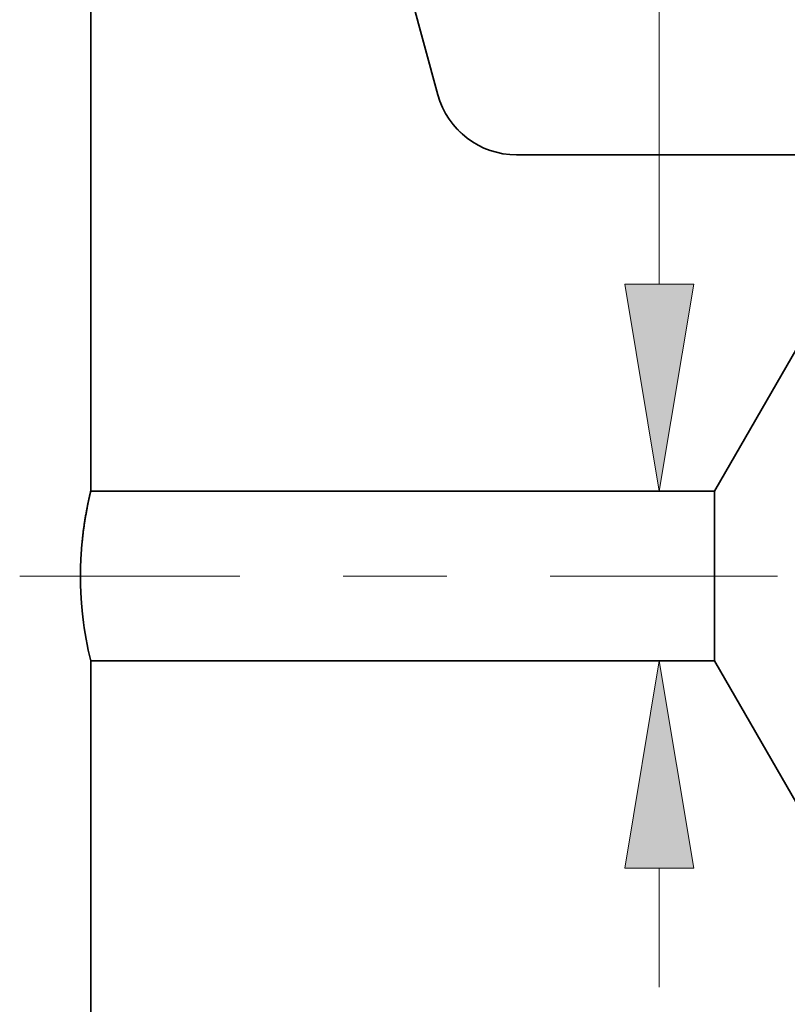
# Model space of a CAD drawing. Extents: x 0 to 10.8, y 0 to 8.2.
# Drawn here: x 3.8 to 4.5, y 1 to 1.9 of the extents above; entities that cross this region are included whole.
import ezdxf

# ---------------------------------------------------------------- set-up
doc = ezdxf.new("R2010")
doc.units = 0
doc.header["$MEASUREMENT"] = 0
doc.linetypes.add('DASHDOT', pattern=[18.5, 12, -3, 0.5, -3])
doc.layers.get('0').update_dxf_attribs({"lineweight": 13})

# ---------------------------------------------------------------- blocks, each defined once
blk = doc.blocks.new('BLOCK20')
at = {"color": 7, "lineweight": 13, "ltscale": 0.017031}
blk.add_line((1.362082, 1.369719), (1.362082, 2.050959), dxfattribs=at)
at = {"color": 7, "lineweight": 13, "ltscale": 0.004379}
blk.add_line((1.362082, 0.33512), (1.362082, 0.510281), dxfattribs=at)
at = {"color": 7, "lineweight": 13, "ltscale": 0.03937}
for points in [[(1.311295, 1.369719), (1.362082, 1.065), (1.412868, 1.369719)], [(1.412868, 0.510281), (1.362082, 0.815), (1.311295, 0.510281)]]:
    blk.add_lwpolyline(points, close=True, dxfattribs=at)
for points in [[(1.311295, 1.369719), (1.362082, 1.065), (1.311295, 1.369719), (1.412868, 1.369719)], [(1.412868, 0.510281), (1.362082, 0.815), (1.412868, 0.510281), (1.311295, 0.510281)]]:
    blk.add_solid(points, dxfattribs=at)
blk = doc.blocks.new('BLOCK23')
at = {"color": 7, "lineweight": 5, "ltscale": 0.018875}
blk.add_line((0.5245, 0.06), (0.5245, 0.815), dxfattribs=at)
at = {"color": 7, "lineweight": 5, "ltscale": 0.03937}
for p, q in [((0.5245, 0.815), (1.443217, 0.815)), ((2.44, 0.06), (0.5245, 0.06))]:
    blk.add_line(p, q, dxfattribs=at)
at = {"color": 7, "lineweight": 5, "ltscale": 0.006089}
blk.add_line((1.443217, 0.815), (1.565, 0.604065), dxfattribs=at)
at = {"color": 7, "lineweight": 5, "ltscale": 0.001489}
blk.add_line((1.565, 0.604065), (1.624579, 0.604065), dxfattribs=at)
at = {"color": 7, "lineweight": 5, "ltscale": 0.000198}
for p, q in [((1.624579, 0.604065), (1.628574, 0.597206)), ((1.628574, 0.597206), (1.63257, 0.590346)), ((1.63257, 0.590346), (1.636565, 0.583487)), ((1.636565, 0.583487), (1.64056, 0.576628)), ((1.64056, 0.576628), (1.644556, 0.569768)), ((1.644556, 0.569768), (1.648551, 0.562909)), ((1.648551, 0.562909), (1.652546, 0.556049))]:
    blk.add_line(p, q, dxfattribs=at)
at = {"color": 7, "lineweight": 5, "ltscale": 0.000248}
for p, q in [((1.675471, 0.587575), (1.68099, 0.59582)), ((1.68099, 0.59582), (1.686509, 0.604065)), ((1.669951, 0.57933), (1.675471, 0.587575)), ((1.658913, 0.56284), (1.664432, 0.571085)), ((1.664432, 0.571085), (1.669951, 0.57933)), ((1.653393, 0.554595), (1.658913, 0.56284))]:
    blk.add_line(p, q, dxfattribs=at)
at = {"color": 7, "lineweight": 5, "ltscale": 0.000205}
blk.add_line((1.686509, 0.604065), (1.694708, 0.604065), dxfattribs=at)
at = {"color": 7, "lineweight": 5, "ltscale": 0.000207}
for p, q in [((1.694708, 0.604065), (1.69888, 0.596902)), ((1.69888, 0.596902), (1.703052, 0.589739)), ((1.703052, 0.589739), (1.707224, 0.582577)), ((1.707224, 0.582577), (1.711396, 0.575414)), ((1.711396, 0.575414), (1.715568, 0.568251)), ((1.715568, 0.568251), (1.71974, 0.561088)), ((1.71974, 0.561088), (1.723912, 0.553925))]:
    blk.add_line(p, q, dxfattribs=at)
at = {"color": 7, "lineweight": 5, "ltscale": 0.000259}
for p, q in [((1.747895, 0.586831), (1.753663, 0.595448)), ((1.753663, 0.595448), (1.759432, 0.604065)), ((1.742127, 0.578214), (1.747895, 0.586831)), ((1.73059, 0.56098), (1.736358, 0.569597)), ((1.736358, 0.569597), (1.742127, 0.578214)), ((1.724822, 0.552363), (1.73059, 0.56098))]:
    blk.add_line(p, q, dxfattribs=at)
at = {"color": 7, "lineweight": 5, "ltscale": 0.000135}
blk.add_line((1.759432, 0.604065), (1.764836, 0.604065), dxfattribs=at)
at = {"color": 7, "lineweight": 5, "ltscale": 0.000216}
for p, q in [((1.764836, 0.604065), (1.769184, 0.596601)), ((1.769184, 0.596601), (1.773531, 0.589137)), ((1.773531, 0.589137), (1.777878, 0.581674)), ((1.777878, 0.581674), (1.782226, 0.57421)), ((1.782226, 0.57421), (1.786573, 0.566746)), ((1.786573, 0.566746), (1.79092, 0.559282)), ((1.79092, 0.559282), (1.795268, 0.551818))]:
    blk.add_line(p, q, dxfattribs=at)
at = {"color": 7, "lineweight": 5, "ltscale": 0.00027}
for p, q in [((1.82032, 0.586087), (1.826337, 0.595076)), ((1.826337, 0.595076), (1.832354, 0.604065)), ((1.814302, 0.577098), (1.82032, 0.586087)), ((1.802268, 0.55912), (1.808285, 0.568109)), ((1.808285, 0.568109), (1.814302, 0.577098)), ((1.79625, 0.550131), (1.802268, 0.55912))]:
    blk.add_line(p, q, dxfattribs=at)
at = {"color": 7, "lineweight": 5, "ltscale": 6.5e-05}
blk.add_line((1.832354, 0.604065), (1.834965, 0.604065), dxfattribs=at)
at = {"color": 7, "lineweight": 5, "ltscale": 0.000225}
for p, q in [((1.834965, 0.604065), (1.839486, 0.596303)), ((1.839486, 0.596303), (1.844007, 0.588542)), ((2.048823, 0.598105), (2.053351, 0.590331)), ((1.844007, 0.588542), (1.848528, 0.58078)), ((1.848528, 0.58078), (1.853048, 0.573018)), ((2.053351, 0.590331), (2.057879, 0.582556)), ((2.057879, 0.582556), (2.062407, 0.574781)), ((1.853048, 0.573018), (1.857569, 0.565256)), ((1.857569, 0.565256), (1.86209, 0.557495)), ((2.062407, 0.574781), (2.066935, 0.567007)), ((2.066935, 0.567007), (2.071463, 0.559232)), ((1.86209, 0.557495), (1.866611, 0.549733)), ((2.071463, 0.559232), (2.075992, 0.551458)), ((2.075992, 0.551458), (2.08052, 0.543683))]:
    blk.add_line(p, q, dxfattribs=at)
at = {"color": 7, "lineweight": 5, "ltscale": 0.000235}
for p, q in [((1.893844, 0.586986), (1.899077, 0.594804)), ((1.899077, 0.594804), (1.904311, 0.602621)), ((1.970506, 0.592572), (1.975739, 0.600389)), ((2.041934, 0.59034), (2.047167, 0.598157)), ((2.113363, 0.588108), (2.118596, 0.595925)), ((1.888611, 0.579169), (1.893844, 0.586986)), ((1.96004, 0.576937), (1.965273, 0.584754)), ((1.965273, 0.584754), (1.970506, 0.592572)), ((2.031468, 0.574705), (2.036701, 0.582522)), ((2.036701, 0.582522), (2.041934, 0.59034)), ((2.102897, 0.572472), (2.10813, 0.58029)), ((2.10813, 0.58029), (2.113363, 0.588108)), ((2.179558, 0.578058), (2.184791, 0.585875)), ((2.184791, 0.585875), (2.190024, 0.593693)), ((2.250986, 0.575826), (2.25622, 0.583643)), ((2.25622, 0.583643), (2.261452, 0.591461)), ((1.878145, 0.563534), (1.883378, 0.571351)), ((1.883378, 0.571351), (1.888611, 0.579169)), ((1.949574, 0.561301), (1.954807, 0.569119)), ((1.954807, 0.569119), (1.96004, 0.576937)), ((2.021002, 0.559069), (2.026235, 0.566887)), ((2.026235, 0.566887), (2.031468, 0.574705)), ((2.097664, 0.564655), (2.102897, 0.572472)), ((2.169092, 0.562423), (2.174325, 0.57024)), ((2.174325, 0.57024), (2.179558, 0.578058)), ((2.240521, 0.560191), (2.245754, 0.568008)), ((2.245754, 0.568008), (2.250986, 0.575826)), ((1.867679, 0.547898), (1.872912, 0.555716)), ((1.872912, 0.555716), (1.878145, 0.563534)), ((1.939108, 0.545666), (1.944341, 0.553484)), ((1.944341, 0.553484), (1.949574, 0.561301)), ((2.010536, 0.543434), (2.015769, 0.551252)), ((2.015769, 0.551252), (2.021002, 0.559069)), ((2.087198, 0.54902), (2.092431, 0.556837)), ((2.092431, 0.556837), (2.097664, 0.564655)), ((2.158626, 0.546788), (2.163859, 0.554605)), ((2.163859, 0.554605), (2.169092, 0.562423)), ((2.230055, 0.544555), (2.235288, 0.552373)), ((2.235288, 0.552373), (2.240521, 0.560191)), ((2.081965, 0.541202), (2.087198, 0.54902)), ((2.153393, 0.53897), (2.158626, 0.546788)), ((2.224822, 0.536738), (2.230055, 0.544555))]:
    blk.add_line(p, q, dxfattribs=at)
at = {"color": 7, "lineweight": 5, "ltscale": 4.1e-05}
for p, q in [((1.904311, 0.602621), (1.905965, 0.602569)), ((1.975739, 0.600389), (1.977394, 0.600337)), ((2.047167, 0.598157), (2.048823, 0.598105)), ((2.118596, 0.595925), (2.120251, 0.595873)), ((2.190024, 0.593693), (2.191681, 0.593641)), ((2.261452, 0.591461), (2.26311, 0.591409)), ((2.332879, 0.589228), (2.334538, 0.589176)), ((2.404308, 0.586996), (2.405967, 0.586944))]:
    blk.add_line(p, q, dxfattribs=at)
at = {"color": 7, "lineweight": 5, "ltscale": 0.000227}
for p, q in [((1.905965, 0.602569), (1.910532, 0.594727)), ((1.910532, 0.594727), (1.9151, 0.586885)), ((1.9151, 0.586885), (1.919667, 0.579043)), ((1.919667, 0.579043), (1.924235, 0.571201)), ((1.924235, 0.571201), (1.928802, 0.563359)), ((1.928802, 0.563359), (1.93337, 0.555517)), ((1.93337, 0.555517), (1.937937, 0.547675))]:
    blk.add_line(p, q, dxfattribs=at)
at = {"color": 7, "lineweight": 5, "ltscale": 0.000226}
for p, q in [((1.977394, 0.600337), (1.981944, 0.592525)), ((1.981944, 0.592525), (1.986494, 0.584714)), ((1.986494, 0.584714), (1.991043, 0.576902)), ((1.991043, 0.576902), (1.995593, 0.56909)), ((1.995593, 0.56909), (2.000143, 0.561278)), ((2.000143, 0.561278), (2.004693, 0.553466)), ((2.004693, 0.553466), (2.009243, 0.545655))]:
    blk.add_line(p, q, dxfattribs=at)
at = {"color": 7, "lineweight": 5, "ltscale": 0.000224}
for p, q in [((2.120251, 0.595873), (2.124752, 0.588146)), ((2.124752, 0.588146), (2.129253, 0.580418)), ((2.129253, 0.580418), (2.133753, 0.572691)), ((2.133753, 0.572691), (2.138254, 0.564963)), ((2.138254, 0.564963), (2.142755, 0.557236)), ((2.142755, 0.557236), (2.147256, 0.549508)), ((2.147256, 0.549508), (2.151756, 0.541781))]:
    blk.add_line(p, q, dxfattribs=at)
at = {"color": 7, "lineweight": 5, "ltscale": 0.001646}
for p, q in [((2.191681, 0.593641), (2.224822, 0.536738)), ((2.26311, 0.591409), (2.29625, 0.534506)), ((2.29625, 0.534506), (2.332879, 0.589228)), ((2.334538, 0.589176), (2.367679, 0.532274)), ((2.367679, 0.532274), (2.404308, 0.586996)), ((2.405967, 0.586944), (2.439108, 0.530041))]:
    blk.add_line(p, q, dxfattribs=at)
at = {"color": 7, "lineweight": 5, "ltscale": 4.2e-05}
blk.add_line((1.652546, 0.556049), (1.653393, 0.554595), dxfattribs=at)
at = {"color": 7, "lineweight": 5, "ltscale": 4.5e-05}
blk.add_line((1.723912, 0.553925), (1.724822, 0.552363), dxfattribs=at)
at = {"color": 7, "lineweight": 5, "ltscale": 4.9e-05}
blk.add_line((1.795268, 0.551818), (1.79625, 0.550131), dxfattribs=at)
at = {"color": 7, "lineweight": 5, "ltscale": 5.3e-05}
blk.add_line((1.866611, 0.549733), (1.867679, 0.547898), dxfattribs=at)
at = {"color": 7, "lineweight": 5, "ltscale": 5.8e-05}
blk.add_line((1.937937, 0.547675), (1.939108, 0.545666), dxfattribs=at)
at = {"color": 7, "lineweight": 5, "ltscale": 6.4e-05}
blk.add_line((2.009243, 0.545655), (2.010536, 0.543434), dxfattribs=at)
at = {"color": 7, "lineweight": 5, "ltscale": 7.2e-05}
blk.add_line((2.08052, 0.543683), (2.081965, 0.541202), dxfattribs=at)
at = {"color": 7, "lineweight": 5, "ltscale": 8.1e-05}
blk.add_line((2.151756, 0.541781), (2.153393, 0.53897), dxfattribs=at)
at = {"color": 7, "lineweight": 5, "ltscale": 4e-05}
blk.add_line((2.439108, 0.530041), (2.44, 0.531375), dxfattribs=at)
at = {"color": 7, "lineweight": 5, "ltscale": 0.011784}
blk.add_line((2.44, 0.531375), (2.44, 0.06), dxfattribs=at)
blk = doc.blocks.new('BLOCK24')
at = {"color": 7, "lineweight": 5, "ltscale": 0.03937}
for p, q in [((0.5245, 1.065), (0.5245, 3.31)), ((0.66, 3.030226), (1.035923, 1.648497)), ((1.151714, 1.56), (2.44, 1.56)), ((1.443217, 1.065), (0.5245, 1.065))]:
    blk.add_line(p, q, dxfattribs=at)
at = {"color": 7, "lineweight": 5, "ltscale": 0.000206}
for p, q in [((1.035923, 1.648497), (1.038358, 1.640624)), ((1.038358, 1.640624), (1.041328, 1.632936)), ((1.041328, 1.632936), (1.044819, 1.62547)), ((1.044819, 1.62547), (1.048814, 1.618262)), ((1.048814, 1.618262), (1.053294, 1.611345)), ((1.053294, 1.611345), (1.058239, 1.604751)), ((1.058239, 1.604751), (1.063624, 1.598513)), ((1.063624, 1.598513), (1.069425, 1.592658)), ((1.069425, 1.592658), (1.075614, 1.587216)), ((1.075614, 1.587216), (1.082162, 1.582212)), ((1.082162, 1.582212), (1.089038, 1.577668)), ((1.089038, 1.577668), (1.09621, 1.573608)), ((1.09621, 1.573608), (1.103643, 1.570049)), ((1.103643, 1.570049), (1.111304, 1.567009)), ((1.111304, 1.567009), (1.119155, 1.564502)), ((1.119155, 1.564502), (1.127159, 1.562539)), ((1.127159, 1.562539), (1.13528, 1.561131)), ((1.13528, 1.561131), (1.143477, 1.560283)), ((1.143477, 1.560283), (1.151714, 1.56))]:
    blk.add_line(p, q, dxfattribs=at)
at = {"color": 7, "lineweight": 5, "ltscale": 0.006089}
blk.add_line((1.565, 1.275935), (1.443217, 1.065), dxfattribs=at)

msp = doc.modelspace()

# ---------------------------------------------------------------- linework, layer by layer
at = {"color": 7, "lineweight": 35, "ltscale": 0.03937}
for p, q in [((3.83509, 2.93705), (3.83509, 1.46359)), ((3.92402, 2.75343), (4.17075, 1.84656)), ((4.24675, 1.78847), (5.0923, 1.78847))]:
    msp.add_line(p, q, dxfattribs=at)
at = {"color": 7, "lineweight": 35, "ltscale": 0.003997}
for p, q in [((4.43808, 1.46359), (4.518, 1.60203)), ((4.43808, 1.2995), (4.518, 1.16106))]:
    msp.add_line(p, q, dxfattribs=at)
at = {"color": 7, "lineweight": 35, "ltscale": 0.015075}
for p, q in [((4.43808, 1.46359), (3.83509, 1.46359)), ((4.43808, 1.2995), (3.83509, 1.2995))]:
    msp.add_line(p, q, dxfattribs=at)
at = {"color": 7, "lineweight": 35, "ltscale": 0.003034}
msp.add_line((4.43808, 1.46359), (4.43808, 1.34221), dxfattribs=at)
at = {"color": 7, "linetype": 'DASHDOT', "lineweight": 13, "ltscale": 0.018318}
msp.add_line((4.49913, 1.38155), (3.76641, 1.38155), dxfattribs=at)
at = {"color": 7, "lineweight": 35, "ltscale": 0.001068}
msp.add_line((4.43808, 1.34221), (4.43808, 1.2995), dxfattribs=at)
at = {"color": 7, "lineweight": 35, "ltscale": 0.012388}
msp.add_line((3.83509, 1.2995), (3.83509, 0.80397), dxfattribs=at)
at = {"color": 7, "lineweight": 35, "ltscale": 0.03937}
for points in [[(4.17075, 1.84656, 0.338384), (4.24675, 1.78847)], [(3.82747, 1.34221, 0.029365), (3.83509, 1.2995)]]:
    msp.add_lwpolyline(points, format="xyb", dxfattribs=at)
msp.add_open_spline([(3.83509, 1.46359), (3.83505, 1.46342), (3.83501, 1.46325), (3.83422, 1.45987), (3.83383, 1.45816), (3.83335, 1.456), (3.83286, 1.45373), (3.83035, 1.44159), (3.82737, 1.42387), (3.82563, 1.40823), (3.82465, 1.38487), (3.82564, 1.36192), (3.82612, 1.35512), (3.82674, 1.34853), (3.82748, 1.34221)], degree=5, knots=[0, 0, 0, 0, 0, 0, 0.157736, 0.157736, 0.157736, 1.588816, 1.588816, 1.588816, 7.005463, 7.005463, 7.005463, 9.335489, 9.335489, 9.335489, 9.335489, 9.335489, 9.335489], dxfattribs=at)

# ---------------------------------------------------------------- block references
at = {"lineweight": 0, "xscale": 0.656333, "yscale": 0.656333, "zscale": 0.656333}
for name in ['BLOCK24', 'BLOCK20', 'BLOCK23']:
    msp.add_blockref(name, (3.49085, 0.76459), dxfattribs=at)

doc.saveas('drawing.dxf')
